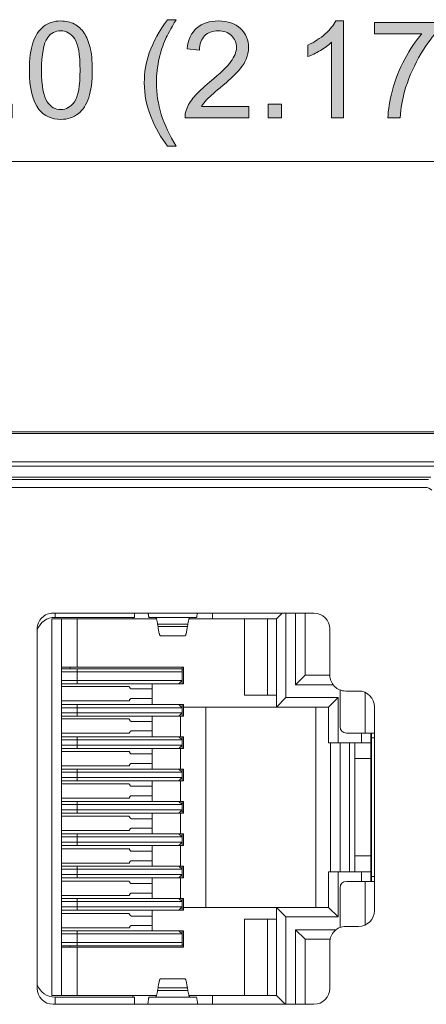
# Model space of a CAD drawing. Units: millimetres. Extents: x -2155 to -1382, y -454 to 66.
# Drawn here: x -1942 to -1929, y -142 to -111 of the extents above; entities that cross this region are included whole.
import ezdxf

# ---------------------------------------------------------------- set-up
doc = ezdxf.new("R2010")
doc.units = ezdxf.units.MM
doc.header["$MEASUREMENT"] = 0
doc.layers.add('cad', color=7, linetype='Continuous')
doc.layers.add('dimensions', color=7, linetype='Continuous')

# ---------------------------------------------------------------- blocks, each defined once
blk = doc.blocks.new('block 10')
at = {"layer": 'cad', "color": 7, "lineweight": 9, "true_color": 0xffffff}
for points in [[(-1963.862, -123.836), (-1911.028, -123.836)], [(-1928.009, -123.895), (-1957.918, -123.895)], [(-1957.521, -124.778), (-1928.009, -124.778)], [(-1957.521, -124.919), (-1927.862, -124.919)], [(-1964.867, -125.336), (-1929.069, -125.336)], [(-1958.043, -125.258), (-1929.001, -125.258)], [(-1964.845, -125.586), (-1929.178, -125.586)], [(-1932.675, -129.536), (-1940.875, -129.536)], [(-1940.815, -129.536), (-1940.815, -129.671)], [(-1940.815, -129.671), (-1938.315, -129.671)], [(-1938.365, -129.721), (-1938.365, -129.671)], [(-1938.315, -129.671), (-1938.315, -129.536)], [(-1937.857, -129.671), (-1937.859, -129.671), (-1937.86, -129.67), (-1937.862, -129.667), (-1937.864, -129.663), (-1937.864, -129.662), (-1937.868, -129.651), (-1937.871, -129.64), (-1937.872, -129.636), (-1937.872, -129.635), (-1937.875, -129.621), (-1937.877, -129.608), (-1937.88, -129.594), (-1937.88, -129.592), (-1937.882, -129.578), (-1937.884, -129.565), (-1937.886, -129.551), (-1937.887, -129.537)], [(-1936.374, -129.671), (-1937.857, -129.671)], [(-1937.589, -129.886), (-1937.593, -129.863), (-1937.598, -129.841), (-1937.602, -129.818), (-1937.607, -129.795), (-1937.608, -129.795), (-1937.613, -129.772), (-1937.619, -129.749), (-1937.626, -129.728), (-1937.626, -129.727), (-1937.63, -129.714), (-1937.635, -129.703), (-1937.639, -129.694), (-1937.644, -129.686), (-1937.645, -129.684), (-1937.649, -129.679), (-1937.653, -129.676), (-1937.656, -129.673), (-1937.66, -129.672), (-1937.663, -129.671)], [(-1936.567, -129.671), (-1936.571, -129.672), (-1936.574, -129.673), (-1936.577, -129.676), (-1936.581, -129.679), (-1936.585, -129.684), (-1936.586, -129.686), (-1936.591, -129.694), (-1936.596, -129.703), (-1936.6, -129.714), (-1936.604, -129.727), (-1936.604, -129.728), (-1936.605, -129.728), (-1936.611, -129.75), (-1936.617, -129.773), (-1936.623, -129.795), (-1936.628, -129.818), (-1936.633, -129.84), (-1936.637, -129.863), (-1936.641, -129.886)], [(-1936.343, -129.537), (-1936.343, -129.538), (-1936.345, -129.552), (-1936.347, -129.566), (-1936.349, -129.58), (-1936.351, -129.594), (-1936.351, -129.595), (-1936.353, -129.609), (-1936.356, -129.622), (-1936.358, -129.636), (-1936.359, -129.64), (-1936.362, -129.651), (-1936.366, -129.662), (-1936.366, -129.663), (-1936.368, -129.667), (-1936.37, -129.67), (-1936.372, -129.671), (-1936.374, -129.671)], [(-1935.865, -129.536), (-1935.865, -129.721)], [(-1933.67, -129.536), (-1933.855, -129.721)], [(-1933.555, -129.536), (-1933.555, -132.191)], [(-1933.255, -131.791), (-1933.255, -129.536)], [(-1932.955, -131.491), (-1932.955, -129.536)], [(-1940.915, -129.721), (-1940.915, -141.561)], [(-1937.628, -129.721), (-1940.915, -129.721)], [(-1940.615, -129.721), (-1940.615, -141.561)], [(-1940.115, -129.721), (-1940.115, -131.241)], [(-1937.577, -129.962), (-1937.589, -129.886)], [(-1936.641, -129.886), (-1937.589, -129.886)], [(-1937.577, -129.962), (-1936.653, -129.962)], [(-1937.503, -130.248), (-1937.506, -130.248), (-1937.509, -130.246), (-1937.512, -130.244), (-1937.515, -130.24), (-1937.518, -130.235), (-1937.521, -130.229), (-1937.527, -130.216), (-1937.532, -130.203), (-1937.536, -130.188), (-1937.54, -130.173), (-1937.54, -130.171), (-1937.547, -130.142), (-1937.553, -130.113), (-1937.558, -130.083), (-1937.559, -130.081), (-1937.564, -130.051), (-1937.568, -130.021), (-1937.573, -129.992), (-1937.577, -129.962)], [(-1936.653, -129.962), (-1936.654, -129.964), (-1936.658, -129.994), (-1936.662, -130.023), (-1936.667, -130.053), (-1936.672, -130.083), (-1936.672, -130.085), (-1936.678, -130.115), (-1936.684, -130.145), (-1936.69, -130.173), (-1936.694, -130.188), (-1936.698, -130.203), (-1936.703, -130.216), (-1936.709, -130.229), (-1936.712, -130.235), (-1936.715, -130.24), (-1936.718, -130.244), (-1936.721, -130.246), (-1936.724, -130.248), (-1936.727, -130.248)], [(-1936.641, -129.886), (-1936.653, -129.962)], [(-1933.855, -129.721), (-1936.602, -129.721)], [(-1934.855, -129.721), (-1934.855, -132.121)], [(-1934.137, -132.121), (-1934.137, -129.721)], [(-1933.855, -132.491), (-1933.855, -129.721)], [(-1941.375, -130.036), (-1941.375, -141.336)], [(-1936.727, -130.248), (-1937.503, -130.248)], [(-1932.175, -131.486), (-1932.175, -130.036)], [(-1940.615, -131.241), (-1936.775, -131.241)], [(-1940.34, -131.285), (-1940.34, -131.241)], [(-1936.82, -131.76), (-1936.82, -131.241)], [(-1936.775, -131.76), (-1936.775, -131.241)], [(-1940.615, -131.285), (-1936.82, -131.285)], [(-1940.615, -131.385), (-1936.82, -131.385)], [(-1940.12, -131.285), (-1940.12, -131.76)], [(-1936.775, -131.316), (-1936.82, -131.316)], [(-1933.255, -131.791), (-1932.955, -131.491)], [(-1932.955, -131.491), (-1932.175, -131.491)], [(-1940.615, -131.66), (-1936.82, -131.66)], [(-1940.615, -131.76), (-1936.775, -131.76)], [(-1940.615, -131.846), (-1938.481, -131.846)], [(-1938.481, -131.846), (-1938.48, -131.85), (-1938.476, -131.859), (-1938.472, -131.868), (-1938.468, -131.878), (-1938.467, -131.878), (-1938.462, -131.888), (-1938.456, -131.896), (-1938.45, -131.903), (-1938.444, -131.909), (-1938.438, -131.914), (-1938.432, -131.917), (-1938.426, -131.919), (-1938.421, -131.921), (-1938.415, -131.921)], [(-1937.765, -131.76), (-1937.765, -132.41)], [(-1936.92, -131.76), (-1936.82, -131.66)], [(-1932.068, -131.791), (-1933.255, -131.791)], [(-1937.765, -131.921), (-1938.415, -131.921)], [(-1934.855, -132.121), (-1933.855, -132.121)], [(-1931.855, -131.952), (-1931.855, -133.111)], [(-1931.275, -131.986), (-1931.675, -131.986)], [(-1931.065, -133.311), (-1931.065, -132.034)], [(-1938.481, -132.296), (-1940.615, -132.296)], [(-1940.615, -132.41), (-1936.775, -132.41)], [(-1940.12, -132.776), (-1940.12, -132.41)], [(-1938.415, -132.221), (-1938.421, -132.222), (-1938.426, -132.223), (-1938.432, -132.226), (-1938.434, -132.226), (-1938.44, -132.23), (-1938.445, -132.234), (-1938.451, -132.24), (-1938.457, -132.247), (-1938.46, -132.252), (-1938.464, -132.258), (-1938.469, -132.267), (-1938.473, -132.277), (-1938.477, -132.286), (-1938.481, -132.296)], [(-1938.415, -132.221), (-1937.765, -132.221)], [(-1936.92, -132.41), (-1936.82, -132.51)], [(-1936.82, -132.41), (-1936.82, -132.776)], [(-1936.775, -132.776), (-1936.775, -132.41)], [(-1932.215, -132.491), (-1936.775, -132.491)], [(-1936.075, -138.791), (-1936.075, -132.491)], [(-1933.855, -132.491), (-1933.555, -132.191)], [(-1933.555, -132.191), (-1931.915, -132.191)], [(-1932.615, -138.791), (-1932.615, -132.491)], [(-1931.915, -132.191), (-1932.215, -132.491)], [(-1932.215, -132.491), (-1932.215, -133.611)], [(-1931.915, -132.191), (-1931.915, -133.611)], [(-1930.775, -138.886), (-1930.775, -132.486)], [(-1940.615, -132.51), (-1936.82, -132.51)], [(-1940.615, -132.676), (-1936.82, -132.676)], [(-1940.615, -132.776), (-1936.775, -132.776)], [(-1937.765, -132.776), (-1937.765, -133.426)], [(-1936.92, -132.776), (-1936.82, -132.676)], [(-1936.875, -132.776), (-1936.875, -133.426)], [(-1940.615, -132.866), (-1938.481, -132.866)], [(-1938.481, -132.866), (-1938.48, -132.87), (-1938.476, -132.879), (-1938.472, -132.888), (-1938.468, -132.898), (-1938.467, -132.898), (-1938.462, -132.908), (-1938.456, -132.916), (-1938.45, -132.923), (-1938.444, -132.929), (-1938.438, -132.934), (-1938.432, -132.937), (-1938.426, -132.939), (-1938.421, -132.941), (-1938.415, -132.941)], [(-1937.765, -132.941), (-1938.415, -132.941)], [(-1938.481, -133.316), (-1940.615, -133.316)], [(-1938.415, -133.241), (-1938.421, -133.242), (-1938.426, -133.243), (-1938.432, -133.246), (-1938.434, -133.246), (-1938.44, -133.25), (-1938.445, -133.254), (-1938.451, -133.26), (-1938.457, -133.267), (-1938.46, -133.272), (-1938.464, -133.278), (-1938.469, -133.287), (-1938.473, -133.297), (-1938.477, -133.306), (-1938.481, -133.316)], [(-1938.415, -133.241), (-1937.765, -133.241)], [(-1931.655, -133.311), (-1930.775, -133.311)], [(-1931.185, -133.311), (-1931.185, -133.611)], [(-1930.885, -137.971), (-1930.885, -133.311)], [(-1930.865, -137.971), (-1930.865, -133.311)], [(-1940.615, -133.426), (-1936.775, -133.426)], [(-1940.615, -133.526), (-1936.82, -133.526)], [(-1940.615, -133.692), (-1936.82, -133.692)], [(-1940.12, -133.792), (-1940.12, -133.426)], [(-1936.92, -133.426), (-1936.82, -133.526)], [(-1936.92, -133.792), (-1936.82, -133.692)], [(-1936.82, -133.426), (-1936.82, -133.792)], [(-1936.775, -133.792), (-1936.775, -133.426)], [(-1932.215, -133.611), (-1930.885, -133.611)], [(-1932.155, -137.671), (-1932.155, -133.611)], [(-1931.855, -133.611), (-1931.855, -137.671)], [(-1931.555, -137.671), (-1931.555, -133.611)], [(-1931.385, -137.671), (-1931.385, -133.611)], [(-1930.865, -133.461), (-1930.775, -133.461)], [(-1940.615, -133.792), (-1936.775, -133.792)], [(-1940.615, -133.886), (-1938.481, -133.886)], [(-1938.481, -133.886), (-1938.48, -133.89), (-1938.476, -133.899), (-1938.472, -133.908), (-1938.468, -133.918), (-1938.467, -133.918), (-1938.462, -133.928), (-1938.456, -133.936), (-1938.45, -133.943), (-1938.444, -133.949), (-1938.438, -133.954), (-1938.432, -133.957), (-1938.426, -133.959), (-1938.421, -133.961), (-1938.415, -133.961)], [(-1937.765, -133.961), (-1938.415, -133.961)], [(-1937.765, -133.792), (-1937.765, -134.442)], [(-1936.875, -133.792), (-1936.875, -134.442)], [(-1938.481, -134.336), (-1940.615, -134.336)], [(-1938.415, -134.261), (-1938.421, -134.262), (-1938.426, -134.263), (-1938.432, -134.266), (-1938.434, -134.266), (-1938.44, -134.27), (-1938.445, -134.274), (-1938.451, -134.28), (-1938.457, -134.287), (-1938.46, -134.292), (-1938.464, -134.298), (-1938.469, -134.307), (-1938.473, -134.317), (-1938.477, -134.326), (-1938.481, -134.336)], [(-1938.415, -134.261), (-1937.765, -134.261)], [(-1931.385, -134.111), (-1930.885, -134.111)], [(-1940.615, -134.442), (-1936.775, -134.442)], [(-1940.615, -134.542), (-1936.82, -134.542)], [(-1940.12, -134.808), (-1940.12, -134.442)], [(-1936.92, -134.442), (-1936.82, -134.542)], [(-1936.82, -134.442), (-1936.82, -134.808)], [(-1936.775, -134.808), (-1936.775, -134.442)], [(-1940.615, -134.708), (-1936.82, -134.708)], [(-1940.615, -134.808), (-1936.775, -134.808)], [(-1940.615, -134.906), (-1938.481, -134.906)], [(-1938.481, -134.906), (-1938.48, -134.91), (-1938.476, -134.919), (-1938.472, -134.928), (-1938.468, -134.938), (-1938.467, -134.938), (-1938.462, -134.948), (-1938.456, -134.956), (-1938.45, -134.963), (-1938.444, -134.969), (-1938.438, -134.974), (-1938.432, -134.977), (-1938.426, -134.979), (-1938.421, -134.981), (-1938.415, -134.981)], [(-1937.765, -134.808), (-1937.765, -135.458)], [(-1936.92, -134.808), (-1936.82, -134.708)], [(-1936.875, -134.808), (-1936.875, -135.458)], [(-1938.415, -135.281), (-1938.421, -135.282), (-1938.426, -135.283), (-1938.432, -135.286), (-1938.434, -135.286), (-1938.44, -135.29), (-1938.445, -135.294), (-1938.451, -135.3), (-1938.457, -135.307), (-1938.46, -135.312), (-1938.464, -135.318), (-1938.469, -135.327), (-1938.473, -135.337), (-1938.477, -135.346), (-1938.481, -135.356)], [(-1937.765, -134.981), (-1938.415, -134.981)], [(-1938.415, -135.281), (-1937.765, -135.281)], [(-1938.481, -135.356), (-1940.615, -135.356)], [(-1940.615, -135.458), (-1936.775, -135.458)], [(-1940.615, -135.558), (-1936.82, -135.558)], [(-1940.12, -135.458), (-1940.12, -135.824)], [(-1936.92, -135.458), (-1936.82, -135.558)], [(-1936.82, -135.458), (-1936.82, -135.824)], [(-1936.775, -135.516), (-1936.82, -135.516)], [(-1936.775, -135.824), (-1936.775, -135.458)], [(-1936.82, -135.724), (-1940.615, -135.724)], [(-1940.615, -135.824), (-1936.775, -135.824)], [(-1937.765, -135.824), (-1937.765, -136.474)], [(-1936.92, -135.824), (-1936.82, -135.724)], [(-1936.875, -135.824), (-1936.875, -136.474)], [(-1936.82, -135.766), (-1936.775, -135.766)], [(-1940.615, -135.926), (-1938.481, -135.926)], [(-1938.481, -135.926), (-1938.48, -135.93), (-1938.476, -135.939), (-1938.472, -135.948), (-1938.468, -135.958), (-1938.467, -135.958), (-1938.462, -135.968), (-1938.456, -135.976), (-1938.45, -135.983), (-1938.444, -135.989), (-1938.438, -135.994), (-1938.432, -135.997), (-1938.426, -135.999), (-1938.421, -136.001), (-1938.415, -136.001)], [(-1937.765, -136.001), (-1938.415, -136.001)], [(-1938.481, -136.376), (-1940.615, -136.376)], [(-1940.615, -136.474), (-1936.775, -136.474)], [(-1940.12, -136.84), (-1940.12, -136.474)], [(-1938.415, -136.301), (-1938.421, -136.302), (-1938.426, -136.303), (-1938.432, -136.306), (-1938.434, -136.306), (-1938.44, -136.31), (-1938.445, -136.314), (-1938.451, -136.32), (-1938.457, -136.327), (-1938.46, -136.332), (-1938.464, -136.338), (-1938.469, -136.347), (-1938.473, -136.357), (-1938.477, -136.366), (-1938.481, -136.376)], [(-1938.415, -136.301), (-1937.765, -136.301)], [(-1936.92, -136.474), (-1936.82, -136.574)], [(-1936.82, -136.474), (-1936.82, -136.84)], [(-1936.775, -136.84), (-1936.775, -136.474)], [(-1940.615, -136.574), (-1936.82, -136.574)], [(-1936.82, -136.74), (-1940.615, -136.74)], [(-1936.92, -136.84), (-1936.82, -136.74)], [(-1940.615, -136.84), (-1936.775, -136.84)], [(-1940.615, -136.946), (-1938.481, -136.946)], [(-1938.481, -136.946), (-1938.48, -136.95), (-1938.476, -136.959), (-1938.472, -136.968), (-1938.468, -136.978), (-1938.467, -136.978), (-1938.462, -136.988), (-1938.456, -136.996), (-1938.45, -137.003), (-1938.444, -137.009), (-1938.438, -137.014), (-1938.432, -137.017), (-1938.426, -137.019), (-1938.421, -137.021), (-1938.415, -137.021)], [(-1937.765, -137.021), (-1938.415, -137.021)], [(-1937.765, -136.84), (-1937.765, -137.49)], [(-1936.875, -136.84), (-1936.875, -137.49)], [(-1938.481, -137.396), (-1940.615, -137.396)], [(-1938.415, -137.321), (-1938.421, -137.322), (-1938.426, -137.323), (-1938.432, -137.326), (-1938.434, -137.326), (-1938.44, -137.33), (-1938.445, -137.334), (-1938.451, -137.34), (-1938.457, -137.347), (-1938.46, -137.352), (-1938.464, -137.358), (-1938.469, -137.367), (-1938.473, -137.377), (-1938.477, -137.386), (-1938.481, -137.396)], [(-1938.415, -137.321), (-1937.765, -137.321)], [(-1931.385, -137.171), (-1930.885, -137.171)], [(-1940.615, -137.49), (-1936.775, -137.49)], [(-1940.615, -137.59), (-1936.82, -137.59)], [(-1936.82, -137.756), (-1940.615, -137.756)], [(-1940.12, -137.856), (-1940.12, -137.49)], [(-1936.92, -137.49), (-1936.82, -137.59)], [(-1936.92, -137.856), (-1936.82, -137.756)], [(-1936.82, -137.49), (-1936.82, -137.856)], [(-1936.775, -137.856), (-1936.775, -137.49)], [(-1932.215, -137.671), (-1932.215, -138.791)], [(-1932.215, -137.671), (-1930.885, -137.671)], [(-1931.915, -137.671), (-1931.915, -139.091)], [(-1931.185, -137.971), (-1931.185, -137.671)], [(-1940.615, -137.856), (-1936.775, -137.856)], [(-1940.615, -137.966), (-1938.481, -137.966)], [(-1938.481, -137.966), (-1938.48, -137.97), (-1938.476, -137.979), (-1938.472, -137.988), (-1938.468, -137.998), (-1938.467, -137.998), (-1938.462, -138.008), (-1938.456, -138.016), (-1938.45, -138.023), (-1938.444, -138.029), (-1938.438, -138.034), (-1938.432, -138.037), (-1938.426, -138.04), (-1938.421, -138.041), (-1938.415, -138.041)], [(-1937.765, -138.041), (-1938.415, -138.041)], [(-1937.765, -137.856), (-1937.765, -138.506)], [(-1936.875, -137.856), (-1936.875, -138.506)], [(-1930.775, -137.971), (-1931.655, -137.971)], [(-1931.065, -139.338), (-1931.065, -137.971)], [(-1930.775, -137.821), (-1930.865, -137.821)], [(-1938.415, -138.341), (-1938.421, -138.342), (-1938.426, -138.343), (-1938.432, -138.346), (-1938.434, -138.346), (-1938.44, -138.35), (-1938.445, -138.354), (-1938.451, -138.36), (-1938.457, -138.367), (-1938.46, -138.372), (-1938.464, -138.378), (-1938.469, -138.387), (-1938.473, -138.397), (-1938.477, -138.406), (-1938.481, -138.416)], [(-1938.415, -138.341), (-1937.765, -138.341)], [(-1931.855, -138.171), (-1931.855, -139.421)], [(-1938.481, -138.416), (-1940.615, -138.416)], [(-1940.615, -138.506), (-1936.775, -138.506)], [(-1940.615, -138.606), (-1936.82, -138.606)], [(-1940.12, -138.872), (-1940.12, -138.506)], [(-1936.92, -138.506), (-1936.82, -138.606)], [(-1936.82, -138.506), (-1936.82, -138.872)], [(-1936.775, -138.872), (-1936.775, -138.506)], [(-1936.82, -138.772), (-1940.615, -138.772)], [(-1940.615, -138.872), (-1936.775, -138.872)], [(-1940.615, -138.986), (-1938.481, -138.986)], [(-1938.481, -138.986), (-1938.48, -138.99), (-1938.476, -138.999), (-1938.472, -139.008), (-1938.468, -139.018), (-1938.467, -139.018), (-1938.462, -139.028), (-1938.456, -139.036), (-1938.45, -139.043), (-1938.444, -139.049), (-1938.438, -139.054), (-1938.432, -139.057), (-1938.426, -139.059), (-1938.421, -139.061), (-1938.415, -139.061)], [(-1937.765, -138.872), (-1937.765, -139.522)], [(-1936.92, -138.872), (-1936.82, -138.772)], [(-1936.775, -138.791), (-1932.215, -138.791)], [(-1933.855, -141.561), (-1933.855, -138.791)], [(-1933.555, -139.091), (-1933.855, -138.791)], [(-1931.915, -139.091), (-1932.215, -138.791)], [(-1937.765, -139.061), (-1938.415, -139.061)], [(-1934.855, -141.561), (-1934.855, -139.161)], [(-1933.855, -139.161), (-1934.855, -139.161)], [(-1934.137, -141.561), (-1934.137, -139.161)], [(-1933.555, -139.091), (-1933.555, -141.836)], [(-1931.915, -139.091), (-1933.555, -139.091)], [(-1938.481, -139.436), (-1940.615, -139.436)], [(-1940.615, -139.522), (-1936.775, -139.522)], [(-1940.12, -139.997), (-1940.12, -139.522)], [(-1938.415, -139.361), (-1938.421, -139.362), (-1938.426, -139.363), (-1938.432, -139.366), (-1938.434, -139.366), (-1938.44, -139.37), (-1938.445, -139.374), (-1938.451, -139.38), (-1938.457, -139.387), (-1938.46, -139.392), (-1938.464, -139.398), (-1938.469, -139.407), (-1938.473, -139.417), (-1938.477, -139.426), (-1938.481, -139.436)], [(-1938.415, -139.361), (-1937.765, -139.361)], [(-1936.92, -139.522), (-1936.82, -139.622)], [(-1936.82, -140.041), (-1936.82, -139.522)], [(-1936.775, -140.041), (-1936.775, -139.522)], [(-1933.255, -141.836), (-1933.255, -139.491)], [(-1933.255, -139.491), (-1932.955, -139.791)], [(-1933.255, -139.491), (-1931.978, -139.491)], [(-1931.675, -139.386), (-1931.275, -139.386)], [(-1936.82, -139.622), (-1940.615, -139.622)], [(-1936.82, -139.897), (-1940.615, -139.897)], [(-1932.955, -141.836), (-1932.955, -139.791)], [(-1932.955, -139.791), (-1932.165, -139.791)], [(-1932.175, -141.336), (-1932.175, -139.886)], [(-1940.615, -139.997), (-1936.82, -139.997)], [(-1940.615, -140.041), (-1936.775, -140.041)], [(-1940.34, -139.997), (-1940.34, -140.041)], [(-1940.115, -140.041), (-1940.115, -141.561)], [(-1936.82, -139.966), (-1936.775, -139.966)], [(-1937.577, -141.32), (-1937.577, -141.318), (-1937.572, -141.289), (-1937.568, -141.259), (-1937.563, -141.23), (-1937.558, -141.2), (-1937.558, -141.198), (-1937.552, -141.168), (-1937.546, -141.138), (-1937.54, -141.11), (-1937.536, -141.094), (-1937.532, -141.08), (-1937.527, -141.067), (-1937.521, -141.054), (-1937.518, -141.047), (-1937.515, -141.042), (-1937.512, -141.039), (-1937.509, -141.036), (-1937.506, -141.035), (-1937.503, -141.035)], [(-1936.727, -141.035), (-1937.503, -141.035)], [(-1936.727, -141.035), (-1936.724, -141.035), (-1936.721, -141.036), (-1936.718, -141.039), (-1936.715, -141.042), (-1936.712, -141.047), (-1936.709, -141.054), (-1936.703, -141.067), (-1936.698, -141.08), (-1936.694, -141.094), (-1936.69, -141.11), (-1936.69, -141.112), (-1936.683, -141.14), (-1936.677, -141.17), (-1936.672, -141.2), (-1936.672, -141.202), (-1936.667, -141.232), (-1936.662, -141.261), (-1936.658, -141.291), (-1936.653, -141.32)], [(-1937.663, -141.611), (-1937.66, -141.611), (-1937.656, -141.61), (-1937.653, -141.607), (-1937.649, -141.604), (-1937.645, -141.598), (-1937.644, -141.597), (-1937.639, -141.589), (-1937.635, -141.579), (-1937.631, -141.569), (-1937.626, -141.556), (-1937.626, -141.555), (-1937.626, -141.554), (-1937.619, -141.532), (-1937.613, -141.51), (-1937.607, -141.487), (-1937.602, -141.465), (-1937.598, -141.442), (-1937.593, -141.42), (-1937.589, -141.397)], [(-1937.589, -141.397), (-1937.577, -141.32)], [(-1936.641, -141.397), (-1937.589, -141.397)], [(-1936.653, -141.32), (-1937.577, -141.32)], [(-1936.653, -141.32), (-1936.641, -141.397)], [(-1936.641, -141.397), (-1936.637, -141.419), (-1936.633, -141.442), (-1936.628, -141.465), (-1936.623, -141.487), (-1936.623, -141.488), (-1936.617, -141.511), (-1936.611, -141.533), (-1936.604, -141.555), (-1936.604, -141.556), (-1936.6, -141.569), (-1936.596, -141.579), (-1936.591, -141.589), (-1936.586, -141.597), (-1936.585, -141.598), (-1936.581, -141.604), (-1936.577, -141.607), (-1936.574, -141.61), (-1936.571, -141.611), (-1936.567, -141.611)], [(-1940.915, -141.561), (-1937.628, -141.561)], [(-1940.815, -141.836), (-1940.815, -141.611)], [(-1940.815, -141.611), (-1938.315, -141.611)], [(-1938.365, -141.611), (-1938.365, -141.561)], [(-1938.315, -141.836), (-1938.315, -141.611)], [(-1937.891, -141.776), (-1937.891, -141.775), (-1937.889, -141.758), (-1937.887, -141.741), (-1937.885, -141.724), (-1937.882, -141.707), (-1937.882, -141.706), (-1937.88, -141.688), (-1937.877, -141.672), (-1937.874, -141.655), (-1937.873, -141.653), (-1937.87, -141.639), (-1937.865, -141.623), (-1937.864, -141.619), (-1937.862, -141.615), (-1937.861, -141.613), (-1937.859, -141.612), (-1937.857, -141.611)], [(-1936.374, -141.611), (-1937.857, -141.611)], [(-1936.602, -141.561), (-1933.855, -141.561)], [(-1936.374, -141.611), (-1936.372, -141.612), (-1936.37, -141.613), (-1936.369, -141.615), (-1936.366, -141.62), (-1936.364, -141.625), (-1936.364, -141.627), (-1936.36, -141.641), (-1936.356, -141.657), (-1936.354, -141.671), (-1936.353, -141.673), (-1936.35, -141.696), (-1936.346, -141.718), (-1936.344, -141.74), (-1936.344, -141.741), (-1936.341, -141.763), (-1936.338, -141.785), (-1936.336, -141.808), (-1936.334, -141.83)], [(-1935.865, -141.561), (-1935.865, -141.836)], [(-1933.58, -141.836), (-1933.855, -141.561)], [(-1940.875, -141.836), (-1932.675, -141.836)], [(-1936.334, -141.83), (-1936.334, -141.831), (-1936.334, -141.831), (-1936.333, -141.832), (-1936.333, -141.833), (-1936.333, -141.833), (-1936.333, -141.834), (-1936.333, -141.834), (-1936.333, -141.835), (-1936.333, -141.836), (-1936.333, -141.836)]]:
    blk.add_lwpolyline(points, dxfattribs=at)
for points in [[(-1928.966, -125.674), (-1929.022, -125.618), (-1929.098, -125.586), (-1929.178, -125.586)], [(-1940.815, -129.671), (-1941.065, -129.671), (-1941.288, -129.826), (-1941.377, -130.06)], [(-1941.229, -129.683), (-1941.322, -129.777), (-1941.375, -129.904), (-1941.375, -130.036)], [(-1940.875, -129.536), (-1941.008, -129.536), (-1941.135, -129.589), (-1941.229, -129.683)], [(-1932.175, -130.036), (-1932.175, -129.76), (-1932.399, -129.536), (-1932.675, -129.536)], [(-1932.175, -131.486), (-1932.175, -131.619), (-1932.122, -131.746), (-1932.029, -131.84)], [(-1932.029, -131.84), (-1931.935, -131.934), (-1931.808, -131.986), (-1931.675, -131.986)], [(-1930.775, -132.486), (-1930.775, -132.21), (-1930.999, -131.986), (-1931.275, -131.986)], [(-1931.855, -133.111), (-1931.855, -133.222), (-1931.766, -133.311), (-1931.655, -133.311)], [(-1931.655, -137.971), (-1931.766, -137.971), (-1931.855, -138.061), (-1931.855, -138.171)], [(-1931.275, -139.386), (-1930.999, -139.386), (-1930.775, -139.162), (-1930.775, -138.886)], [(-1932.029, -139.533), (-1932.122, -139.627), (-1932.175, -139.754), (-1932.175, -139.886)], [(-1931.675, -139.386), (-1931.808, -139.386), (-1931.935, -139.439), (-1932.029, -139.533)], [(-1941.377, -141.223), (-1941.288, -141.457), (-1941.065, -141.611), (-1940.815, -141.611)], [(-1941.375, -141.336), (-1941.375, -141.612), (-1941.151, -141.836), (-1940.875, -141.836)], [(-1932.675, -141.836), (-1932.399, -141.836), (-1932.175, -141.612), (-1932.175, -141.336)], [(-1937.891, -141.776), (-1937.893, -141.796), (-1937.895, -141.816), (-1937.897, -141.836)]]:
    blk.add_open_spline(points, degree=3, dxfattribs=at)
blk = doc.blocks.new('block 96')
at = {"layer": 'dimensions', "color": 3, "lineweight": 18, "true_color": 0x00ff00}
blk.add_lwpolyline([(-1964.945, -115.336), (-1909.945, -115.336)], dxfattribs=at)
blk = doc.blocks.new('block 97')
at = {"layer": 'dimensions', "true_color": 0xe60012}
h = blk.add_hatch(color=1, dxfattribs=at)
h.dxf.hatch_style = 2
edge = h.paths.add_edge_path()
edge.add_spline(control_points=[(-1947.507, -113.168), (-1947.507, -113.168), (-1947.116, -113.135), (-1947.116, -113.135), (-1947.087, -113.325), (-1947.02, -113.468), (-1946.914, -113.563), (-1946.809, -113.659), (-1946.682, -113.707), (-1946.533, -113.707), (-1946.354, -113.707), (-1946.202, -113.64), (-1946.078, -113.505), (-1945.954, -113.369), (-1945.892, -113.19), (-1945.892, -112.967), (-1945.892, -112.755), (-1945.952, -112.587), (-1946.071, -112.465), (-1946.19, -112.342), (-1946.346, -112.281), (-1946.539, -112.281), (-1946.659, -112.281), (-1946.767, -112.308), (-1946.864, -112.362), (-1946.96, -112.417), (-1947.036, -112.488), (-1947.091, -112.574), (-1947.091, -112.574), (-1947.44, -112.529), (-1947.44, -112.529), (-1947.44, -112.529), (-1947.147, -110.972), (-1947.147, -110.972), (-1947.147, -110.972), (-1945.64, -110.972), (-1945.64, -110.972), (-1945.64, -110.972), (-1945.64, -111.328), (-1945.64, -111.328), (-1945.64, -111.328), (-1946.849, -111.328), (-1946.849, -111.328), (-1946.849, -111.328), (-1947.013, -112.142), (-1947.013, -112.142), (-1946.831, -112.016), (-1946.64, -111.952), (-1946.44, -111.952), (-1946.175, -111.952), (-1945.952, -112.044), (-1945.77, -112.227), (-1945.588, -112.41), (-1945.497, -112.646), (-1945.497, -112.934), (-1945.497, -113.208), (-1945.577, -113.445), (-1945.737, -113.645), (-1945.931, -113.89), (-1946.197, -114.013), (-1946.533, -114.013), (-1946.809, -114.013), (-1947.034, -113.936), (-1947.208, -113.782), (-1947.382, -113.627), (-1947.482, -113.423), (-1947.507, -113.168)], knot_values=[0, 0, 0, 0, 1, 1, 1, 2, 2, 2, 3, 3, 3, 4, 4, 4, 5, 5, 5, 6, 6, 6, 7, 7, 7, 8, 8, 8, 9, 9, 9, 10, 10, 10, 11, 11, 11, 12, 12, 12, 13, 13, 13, 14, 14, 14, 15, 15, 15, 16, 16, 16, 17, 17, 17, 18, 18, 18, 19, 19, 19, 20, 20, 20, 21, 21, 21, 22, 22, 22, 22], degree=3, periodic=1)
h = blk.add_hatch(color=1, dxfattribs=at)
h.dxf.hatch_style = 2
edge = h.paths.add_edge_path()
edge.add_spline(control_points=[(-1945.152, -113.168), (-1945.152, -113.168), (-1944.761, -113.135), (-1944.761, -113.135), (-1944.733, -113.325), (-1944.665, -113.468), (-1944.56, -113.563), (-1944.455, -113.659), (-1944.327, -113.707), (-1944.179, -113.707), (-1943.999, -113.707), (-1943.848, -113.64), (-1943.724, -113.505), (-1943.6, -113.369), (-1943.538, -113.19), (-1943.538, -112.967), (-1943.538, -112.755), (-1943.597, -112.587), (-1943.717, -112.465), (-1943.836, -112.342), (-1943.992, -112.281), (-1944.185, -112.281), (-1944.305, -112.281), (-1944.413, -112.308), (-1944.509, -112.362), (-1944.606, -112.417), (-1944.682, -112.488), (-1944.737, -112.574), (-1944.737, -112.574), (-1945.086, -112.529), (-1945.086, -112.529), (-1945.086, -112.529), (-1944.792, -110.972), (-1944.792, -110.972), (-1944.792, -110.972), (-1943.286, -110.972), (-1943.286, -110.972), (-1943.286, -110.972), (-1943.286, -111.328), (-1943.286, -111.328), (-1943.286, -111.328), (-1944.495, -111.328), (-1944.495, -111.328), (-1944.495, -111.328), (-1944.658, -112.142), (-1944.658, -112.142), (-1944.476, -112.016), (-1944.285, -111.952), (-1944.086, -111.952), (-1943.821, -111.952), (-1943.598, -112.044), (-1943.416, -112.227), (-1943.234, -112.41), (-1943.143, -112.646), (-1943.143, -112.934), (-1943.143, -113.208), (-1943.223, -113.445), (-1943.383, -113.645), (-1943.577, -113.89), (-1943.842, -114.013), (-1944.179, -114.013), (-1944.454, -114.013), (-1944.679, -113.936), (-1944.853, -113.782), (-1945.028, -113.627), (-1945.127, -113.423), (-1945.152, -113.168)], knot_values=[0, 0, 0, 0, 1, 1, 1, 2, 2, 2, 3, 3, 3, 4, 4, 4, 5, 5, 5, 6, 6, 6, 7, 7, 7, 8, 8, 8, 9, 9, 9, 10, 10, 10, 11, 11, 11, 12, 12, 12, 13, 13, 13, 14, 14, 14, 15, 15, 15, 16, 16, 16, 17, 17, 17, 18, 18, 18, 19, 19, 19, 20, 20, 20, 21, 21, 21, 22, 22, 22, 22], degree=3, periodic=1)
h = blk.add_hatch(color=1, dxfattribs=at)
h.dxf.hatch_style = 2
edge = h.paths.add_edge_path()
edge.add_spline(control_points=[(-1941.622, -112.467), (-1941.622, -112.109), (-1941.585, -111.82), (-1941.511, -111.602), (-1941.437, -111.383), (-1941.328, -111.215), (-1941.182, -111.096), (-1941.037, -110.978), (-1940.854, -110.919), (-1940.634, -110.919), (-1940.471, -110.919), (-1940.328, -110.951), (-1940.206, -111.017), (-1940.083, -111.082), (-1939.982, -111.177), (-1939.902, -111.3), (-1939.822, -111.423), (-1939.759, -111.574), (-1939.714, -111.751), (-1939.668, -111.928), (-1939.646, -112.166), (-1939.646, -112.467), (-1939.646, -112.822), (-1939.682, -113.109), (-1939.755, -113.328), (-1939.828, -113.546), (-1939.937, -113.715), (-1940.083, -113.834), (-1940.228, -113.953), (-1940.412, -114.013), (-1940.634, -114.013), (-1940.926, -114.013), (-1941.155, -113.908), (-1941.322, -113.699), (-1941.522, -113.447), (-1941.622, -113.036), (-1941.622, -112.467)], knot_values=[0, 0, 0, 0, 1, 1, 1, 2, 2, 2, 3, 3, 3, 4, 4, 4, 5, 5, 5, 6, 6, 6, 7, 7, 7, 8, 8, 8, 9, 9, 9, 10, 10, 10, 11, 11, 11, 12, 12, 12, 12], degree=3, periodic=1)
edge = h.paths.add_edge_path()
edge.add_spline(control_points=[(-1941.239, -112.467), (-1941.239, -112.964), (-1941.181, -113.295), (-1941.065, -113.46), (-1940.948, -113.625), (-1940.804, -113.707), (-1940.634, -113.707), (-1940.463, -113.707), (-1940.319, -113.624), (-1940.203, -113.459), (-1940.086, -113.294), (-1940.028, -112.963), (-1940.028, -112.467), (-1940.028, -111.968), (-1940.086, -111.637), (-1940.203, -111.473), (-1940.319, -111.309), (-1940.464, -111.227), (-1940.638, -111.227), (-1940.809, -111.227), (-1940.945, -111.299), (-1941.047, -111.444), (-1941.175, -111.628), (-1941.239, -111.969), (-1941.239, -112.467)], knot_values=[0, 0, 0, 0, 1, 1, 1, 2, 2, 2, 3, 3, 3, 4, 4, 4, 5, 5, 5, 6, 6, 6, 7, 7, 7, 8, 8, 8, 8], degree=3, periodic=1)
h = blk.add_hatch(color=1, dxfattribs=at)
h.dxf.hatch_style = 2
edge = h.paths.add_edge_path()
edge.add_spline(control_points=[(-1937.277, -114.852), (-1937.482, -114.593), (-1937.656, -114.29), (-1937.798, -113.943), (-1937.94, -113.595), (-1938.01, -113.236), (-1938.01, -112.864), (-1938.01, -112.536), (-1937.957, -112.222), (-1937.851, -111.921), (-1937.727, -111.573), (-1937.536, -111.225), (-1937.277, -110.879), (-1937.277, -110.879), (-1937.01, -110.879), (-1937.01, -110.879), (-1937.177, -111.166), (-1937.287, -111.371), (-1937.341, -111.493), (-1937.425, -111.683), (-1937.491, -111.882), (-1937.539, -112.089), (-1937.598, -112.346), (-1937.628, -112.605), (-1937.628, -112.866), (-1937.628, -113.529), (-1937.422, -114.191), (-1937.01, -114.852), (-1937.01, -114.852), (-1937.277, -114.852), (-1937.277, -114.852)], knot_values=[0, 0, 0, 0, 1, 1, 1, 2, 2, 2, 3, 3, 3, 4, 4, 4, 5, 5, 5, 6, 6, 6, 7, 7, 7, 8, 8, 8, 9, 9, 9, 10, 10, 10, 10], degree=3, periodic=1)
h = blk.add_hatch(color=1, dxfattribs=at)
h.dxf.hatch_style = 2
edge = h.paths.add_edge_path()
edge.add_spline(control_points=[(-1934.726, -113.604), (-1934.726, -113.604), (-1934.726, -113.961), (-1934.726, -113.961), (-1934.726, -113.961), (-1936.729, -113.961), (-1936.729, -113.961), (-1936.732, -113.872), (-1936.717, -113.786), (-1936.685, -113.703), (-1936.635, -113.567), (-1936.553, -113.432), (-1936.441, -113.3), (-1936.328, -113.168), (-1936.166, -113.015), (-1935.954, -112.841), (-1935.624, -112.571), (-1935.402, -112.357), (-1935.286, -112.199), (-1935.17, -112.041), (-1935.112, -111.892), (-1935.112, -111.752), (-1935.112, -111.604), (-1935.165, -111.48), (-1935.271, -111.379), (-1935.376, -111.277), (-1935.513, -111.227), (-1935.683, -111.227), (-1935.862, -111.227), (-1936.005, -111.28), (-1936.113, -111.388), (-1936.22, -111.495), (-1936.275, -111.644), (-1936.276, -111.834), (-1936.276, -111.834), (-1936.659, -111.795), (-1936.659, -111.795), (-1936.632, -111.51), (-1936.534, -111.292), (-1936.363, -111.143), (-1936.192, -110.993), (-1935.963, -110.919), (-1935.675, -110.919), (-1935.384, -110.919), (-1935.154, -110.999), (-1934.984, -111.16), (-1934.815, -111.322), (-1934.73, -111.522), (-1934.73, -111.76), (-1934.73, -111.881), (-1934.755, -112), (-1934.804, -112.118), (-1934.854, -112.235), (-1934.936, -112.358), (-1935.051, -112.488), (-1935.167, -112.617), (-1935.358, -112.795), (-1935.625, -113.021), (-1935.848, -113.208), (-1935.992, -113.335), (-1936.055, -113.402), (-1936.118, -113.469), (-1936.171, -113.536), (-1936.212, -113.604), (-1936.212, -113.604), (-1934.726, -113.604), (-1934.726, -113.604)], knot_values=[0, 0, 0, 0, 1, 1, 1, 2, 2, 2, 3, 3, 3, 4, 4, 4, 5, 5, 5, 6, 6, 6, 7, 7, 7, 8, 8, 8, 9, 9, 9, 10, 10, 10, 11, 11, 11, 12, 12, 12, 13, 13, 13, 14, 14, 14, 15, 15, 15, 16, 16, 16, 17, 17, 17, 18, 18, 18, 19, 19, 19, 20, 20, 20, 21, 21, 21, 22, 22, 22, 22], degree=3, periodic=1)
h = blk.add_hatch(color=1, dxfattribs=at)
h.dxf.hatch_style = 2
edge = h.paths.add_edge_path()
edge.add_spline(control_points=[(-1931.749, -113.961), (-1931.749, -113.961), (-1932.121, -113.961), (-1932.121, -113.961), (-1932.121, -113.961), (-1932.121, -111.59), (-1932.121, -111.59), (-1932.211, -111.676), (-1932.328, -111.761), (-1932.474, -111.847), (-1932.619, -111.932), (-1932.75, -111.996), (-1932.866, -112.039), (-1932.866, -112.039), (-1932.866, -111.679), (-1932.866, -111.679), (-1932.657, -111.581), (-1932.476, -111.463), (-1932.32, -111.324), (-1932.164, -111.185), (-1932.054, -111.05), (-1931.989, -110.919), (-1931.989, -110.919), (-1931.749, -110.919), (-1931.749, -110.919), (-1931.749, -110.919), (-1931.749, -113.961), (-1931.749, -113.961)], knot_values=[0, 0, 0, 0, 1, 1, 1, 2, 2, 2, 3, 3, 3, 4, 4, 4, 5, 5, 5, 6, 6, 6, 7, 7, 7, 8, 8, 8, 9, 9, 9, 9], degree=3, periodic=1)
h = blk.add_hatch(color=1, dxfattribs=at)
h.dxf.hatch_style = 2
edge = h.paths.add_edge_path()
edge.add_spline(control_points=[(-1930.772, -111.328), (-1930.772, -111.328), (-1930.772, -110.97), (-1930.772, -110.97), (-1930.772, -110.97), (-1928.81, -110.97), (-1928.81, -110.97), (-1928.81, -110.97), (-1928.81, -111.26), (-1928.81, -111.26), (-1929.003, -111.465), (-1929.194, -111.738), (-1929.384, -112.078), (-1929.573, -112.419), (-1929.72, -112.769), (-1929.823, -113.128), (-1929.897, -113.382), (-1929.945, -113.66), (-1929.965, -113.961), (-1929.965, -113.961), (-1930.348, -113.961), (-1930.348, -113.961), (-1930.344, -113.723), (-1930.297, -113.435), (-1930.207, -113.097), (-1930.118, -112.76), (-1929.989, -112.434), (-1929.822, -112.121), (-1929.654, -111.807), (-1929.476, -111.543), (-1929.287, -111.328), (-1929.287, -111.328), (-1930.772, -111.328), (-1930.772, -111.328)], knot_values=[0, 0, 0, 0, 1, 1, 1, 2, 2, 2, 3, 3, 3, 4, 4, 4, 5, 5, 5, 6, 6, 6, 7, 7, 7, 8, 8, 8, 9, 9, 9, 10, 10, 10, 11, 11, 11, 11], degree=3, periodic=1)
h = blk.add_hatch(color=1, dxfattribs=at)
h.dxf.hatch_style = 2
edge = h.paths.add_edge_path()
edge.add_spline(control_points=[(-1928.095, -114.852), (-1928.095, -114.852), (-1928.361, -114.852), (-1928.361, -114.852), (-1927.949, -114.191), (-1927.743, -113.529), (-1927.743, -112.866), (-1927.743, -112.607), (-1927.773, -112.35), (-1927.832, -112.095), (-1927.879, -111.888), (-1927.945, -111.69), (-1928.029, -111.499), (-1928.082, -111.375), (-1928.193, -111.169), (-1928.361, -110.879), (-1928.361, -110.879), (-1928.095, -110.879), (-1928.095, -110.879), (-1927.836, -111.225), (-1927.644, -111.573), (-1927.52, -111.921), (-1927.414, -112.222), (-1927.361, -112.536), (-1927.361, -112.864), (-1927.361, -113.236), (-1927.432, -113.595), (-1927.575, -113.943), (-1927.718, -114.29), (-1927.891, -114.593), (-1928.095, -114.852)], knot_values=[0, 0, 0, 0, 1, 1, 1, 2, 2, 2, 3, 3, 3, 4, 4, 4, 5, 5, 5, 6, 6, 6, 7, 7, 7, 8, 8, 8, 9, 9, 9, 10, 10, 10, 10], degree=3, periodic=1)
h = blk.add_hatch(color=1, dxfattribs=at)
h.dxf.hatch_style = 2
h.paths.add_polyline_path([(-1942.589, -113.961), (-1942.589, -113.538), (-1942.165, -113.538), (-1942.165, -113.961)])
h = blk.add_hatch(color=1, dxfattribs=at)
h.dxf.hatch_style = 2
h.paths.add_polyline_path([(-1934.118, -113.961), (-1934.118, -113.538), (-1933.694, -113.538), (-1933.694, -113.961)])
at = {"layer": 'dimensions', "lineweight": 0}
for points in [[(-1942.589, -113.961), (-1942.589, -113.538), (-1942.165, -113.538), (-1942.165, -113.961), (-1942.589, -113.961)], [(-1934.118, -113.961), (-1934.118, -113.538), (-1933.694, -113.538), (-1933.694, -113.961), (-1934.118, -113.961)]]:
    blk.add_lwpolyline(points, dxfattribs=at)
for points, knots in [([(-1947.507, -113.168), (-1947.507, -113.168), (-1947.116, -113.135), (-1947.116, -113.135), (-1947.087, -113.325), (-1947.02, -113.468), (-1946.914, -113.563), (-1946.809, -113.659), (-1946.682, -113.707), (-1946.533, -113.707), (-1946.354, -113.707), (-1946.202, -113.64), (-1946.078, -113.505), (-1945.954, -113.369), (-1945.892, -113.19), (-1945.892, -112.967), (-1945.892, -112.755), (-1945.952, -112.587), (-1946.071, -112.465), (-1946.19, -112.342), (-1946.346, -112.281), (-1946.539, -112.281), (-1946.659, -112.281), (-1946.767, -112.308), (-1946.864, -112.362), (-1946.96, -112.417), (-1947.036, -112.488), (-1947.091, -112.574), (-1947.091, -112.574), (-1947.44, -112.529), (-1947.44, -112.529), (-1947.44, -112.529), (-1947.147, -110.972), (-1947.147, -110.972), (-1947.147, -110.972), (-1945.64, -110.972), (-1945.64, -110.972), (-1945.64, -110.972), (-1945.64, -111.328), (-1945.64, -111.328), (-1945.64, -111.328), (-1946.849, -111.328), (-1946.849, -111.328), (-1946.849, -111.328), (-1947.013, -112.142), (-1947.013, -112.142), (-1946.831, -112.016), (-1946.64, -111.952), (-1946.44, -111.952), (-1946.175, -111.952), (-1945.952, -112.044), (-1945.77, -112.227), (-1945.588, -112.41), (-1945.497, -112.646), (-1945.497, -112.934), (-1945.497, -113.208), (-1945.577, -113.445), (-1945.737, -113.645), (-1945.931, -113.89), (-1946.197, -114.013), (-1946.533, -114.013), (-1946.809, -114.013), (-1947.034, -113.936), (-1947.208, -113.782), (-1947.382, -113.627), (-1947.482, -113.423), (-1947.507, -113.168)], [0, 0, 0, 0, 1, 1, 1, 2, 2, 2, 3, 3, 3, 4, 4, 4, 5, 5, 5, 6, 6, 6, 7, 7, 7, 8, 8, 8, 9, 9, 9, 10, 10, 10, 11, 11, 11, 12, 12, 12, 13, 13, 13, 14, 14, 14, 15, 15, 15, 16, 16, 16, 17, 17, 17, 18, 18, 18, 19, 19, 19, 20, 20, 20, 21, 21, 21, 22, 22, 22, 22]), ([(-1945.152, -113.168), (-1945.152, -113.168), (-1944.761, -113.135), (-1944.761, -113.135), (-1944.733, -113.325), (-1944.665, -113.468), (-1944.56, -113.563), (-1944.455, -113.659), (-1944.327, -113.707), (-1944.179, -113.707), (-1943.999, -113.707), (-1943.848, -113.64), (-1943.724, -113.505), (-1943.6, -113.369), (-1943.538, -113.19), (-1943.538, -112.967), (-1943.538, -112.755), (-1943.597, -112.587), (-1943.717, -112.465), (-1943.836, -112.342), (-1943.992, -112.281), (-1944.185, -112.281), (-1944.305, -112.281), (-1944.413, -112.308), (-1944.509, -112.362), (-1944.606, -112.417), (-1944.682, -112.488), (-1944.737, -112.574), (-1944.737, -112.574), (-1945.086, -112.529), (-1945.086, -112.529), (-1945.086, -112.529), (-1944.792, -110.972), (-1944.792, -110.972), (-1944.792, -110.972), (-1943.286, -110.972), (-1943.286, -110.972), (-1943.286, -110.972), (-1943.286, -111.328), (-1943.286, -111.328), (-1943.286, -111.328), (-1944.495, -111.328), (-1944.495, -111.328), (-1944.495, -111.328), (-1944.658, -112.142), (-1944.658, -112.142), (-1944.476, -112.016), (-1944.285, -111.952), (-1944.086, -111.952), (-1943.821, -111.952), (-1943.598, -112.044), (-1943.416, -112.227), (-1943.234, -112.41), (-1943.143, -112.646), (-1943.143, -112.934), (-1943.143, -113.208), (-1943.223, -113.445), (-1943.383, -113.645), (-1943.577, -113.89), (-1943.842, -114.013), (-1944.179, -114.013), (-1944.454, -114.013), (-1944.679, -113.936), (-1944.853, -113.782), (-1945.028, -113.627), (-1945.127, -113.423), (-1945.152, -113.168)], [0, 0, 0, 0, 1, 1, 1, 2, 2, 2, 3, 3, 3, 4, 4, 4, 5, 5, 5, 6, 6, 6, 7, 7, 7, 8, 8, 8, 9, 9, 9, 10, 10, 10, 11, 11, 11, 12, 12, 12, 13, 13, 13, 14, 14, 14, 15, 15, 15, 16, 16, 16, 17, 17, 17, 18, 18, 18, 19, 19, 19, 20, 20, 20, 21, 21, 21, 22, 22, 22, 22]), ([(-1941.622, -112.467), (-1941.622, -112.109), (-1941.585, -111.82), (-1941.511, -111.602), (-1941.437, -111.383), (-1941.328, -111.215), (-1941.182, -111.096), (-1941.037, -110.978), (-1940.854, -110.919), (-1940.634, -110.919), (-1940.471, -110.919), (-1940.328, -110.951), (-1940.206, -111.017), (-1940.083, -111.082), (-1939.982, -111.177), (-1939.902, -111.3), (-1939.822, -111.423), (-1939.759, -111.574), (-1939.714, -111.751), (-1939.668, -111.928), (-1939.646, -112.166), (-1939.646, -112.467), (-1939.646, -112.822), (-1939.682, -113.109), (-1939.755, -113.328), (-1939.828, -113.546), (-1939.937, -113.715), (-1940.083, -113.834), (-1940.228, -113.953), (-1940.412, -114.013), (-1940.634, -114.013), (-1940.926, -114.013), (-1941.155, -113.908), (-1941.322, -113.699), (-1941.522, -113.447), (-1941.622, -113.036), (-1941.622, -112.467)], [0, 0, 0, 0, 1, 1, 1, 2, 2, 2, 3, 3, 3, 4, 4, 4, 5, 5, 5, 6, 6, 6, 7, 7, 7, 8, 8, 8, 9, 9, 9, 10, 10, 10, 11, 11, 11, 12, 12, 12, 12]), ([(-1937.277, -114.852), (-1937.482, -114.593), (-1937.656, -114.29), (-1937.798, -113.943), (-1937.94, -113.595), (-1938.01, -113.236), (-1938.01, -112.864), (-1938.01, -112.536), (-1937.957, -112.222), (-1937.851, -111.921), (-1937.727, -111.573), (-1937.536, -111.225), (-1937.277, -110.879), (-1937.277, -110.879), (-1937.01, -110.879), (-1937.01, -110.879), (-1937.177, -111.166), (-1937.287, -111.371), (-1937.341, -111.493), (-1937.425, -111.683), (-1937.491, -111.882), (-1937.539, -112.089), (-1937.598, -112.346), (-1937.628, -112.605), (-1937.628, -112.866), (-1937.628, -113.529), (-1937.422, -114.191), (-1937.01, -114.852), (-1937.01, -114.852), (-1937.277, -114.852), (-1937.277, -114.852)], [0, 0, 0, 0, 1, 1, 1, 2, 2, 2, 3, 3, 3, 4, 4, 4, 5, 5, 5, 6, 6, 6, 7, 7, 7, 8, 8, 8, 9, 9, 9, 10, 10, 10, 10]), ([(-1934.726, -113.604), (-1934.726, -113.604), (-1934.726, -113.961), (-1934.726, -113.961), (-1934.726, -113.961), (-1936.729, -113.961), (-1936.729, -113.961), (-1936.732, -113.872), (-1936.717, -113.786), (-1936.685, -113.703), (-1936.635, -113.567), (-1936.553, -113.432), (-1936.441, -113.3), (-1936.328, -113.168), (-1936.166, -113.015), (-1935.954, -112.841), (-1935.624, -112.571), (-1935.402, -112.357), (-1935.286, -112.199), (-1935.17, -112.041), (-1935.112, -111.892), (-1935.112, -111.752), (-1935.112, -111.604), (-1935.165, -111.48), (-1935.271, -111.379), (-1935.376, -111.277), (-1935.513, -111.227), (-1935.683, -111.227), (-1935.862, -111.227), (-1936.005, -111.28), (-1936.113, -111.388), (-1936.22, -111.495), (-1936.275, -111.644), (-1936.276, -111.834), (-1936.276, -111.834), (-1936.659, -111.795), (-1936.659, -111.795), (-1936.632, -111.51), (-1936.534, -111.292), (-1936.363, -111.143), (-1936.192, -110.993), (-1935.963, -110.919), (-1935.675, -110.919), (-1935.384, -110.919), (-1935.154, -110.999), (-1934.984, -111.16), (-1934.815, -111.322), (-1934.73, -111.522), (-1934.73, -111.76), (-1934.73, -111.881), (-1934.755, -112), (-1934.804, -112.118), (-1934.854, -112.235), (-1934.936, -112.358), (-1935.051, -112.488), (-1935.167, -112.617), (-1935.358, -112.795), (-1935.625, -113.021), (-1935.848, -113.208), (-1935.992, -113.335), (-1936.055, -113.402), (-1936.118, -113.469), (-1936.171, -113.536), (-1936.212, -113.604), (-1936.212, -113.604), (-1934.726, -113.604), (-1934.726, -113.604)], [0, 0, 0, 0, 1, 1, 1, 2, 2, 2, 3, 3, 3, 4, 4, 4, 5, 5, 5, 6, 6, 6, 7, 7, 7, 8, 8, 8, 9, 9, 9, 10, 10, 10, 11, 11, 11, 12, 12, 12, 13, 13, 13, 14, 14, 14, 15, 15, 15, 16, 16, 16, 17, 17, 17, 18, 18, 18, 19, 19, 19, 20, 20, 20, 21, 21, 21, 22, 22, 22, 22]), ([(-1931.749, -113.961), (-1931.749, -113.961), (-1932.121, -113.961), (-1932.121, -113.961), (-1932.121, -113.961), (-1932.121, -111.59), (-1932.121, -111.59), (-1932.211, -111.676), (-1932.328, -111.761), (-1932.474, -111.847), (-1932.619, -111.932), (-1932.75, -111.996), (-1932.866, -112.039), (-1932.866, -112.039), (-1932.866, -111.679), (-1932.866, -111.679), (-1932.657, -111.581), (-1932.476, -111.463), (-1932.32, -111.324), (-1932.164, -111.185), (-1932.054, -111.05), (-1931.989, -110.919), (-1931.989, -110.919), (-1931.749, -110.919), (-1931.749, -110.919), (-1931.749, -110.919), (-1931.749, -113.961), (-1931.749, -113.961)], [0, 0, 0, 0, 1, 1, 1, 2, 2, 2, 3, 3, 3, 4, 4, 4, 5, 5, 5, 6, 6, 6, 7, 7, 7, 8, 8, 8, 9, 9, 9, 9]), ([(-1930.772, -111.328), (-1930.772, -111.328), (-1930.772, -110.97), (-1930.772, -110.97), (-1930.772, -110.97), (-1928.81, -110.97), (-1928.81, -110.97), (-1928.81, -110.97), (-1928.81, -111.26), (-1928.81, -111.26), (-1929.003, -111.465), (-1929.194, -111.738), (-1929.384, -112.078), (-1929.573, -112.419), (-1929.72, -112.769), (-1929.823, -113.128), (-1929.897, -113.382), (-1929.945, -113.66), (-1929.965, -113.961), (-1929.965, -113.961), (-1930.348, -113.961), (-1930.348, -113.961), (-1930.344, -113.723), (-1930.297, -113.435), (-1930.207, -113.097), (-1930.118, -112.76), (-1929.989, -112.434), (-1929.822, -112.121), (-1929.654, -111.807), (-1929.476, -111.543), (-1929.287, -111.328), (-1929.287, -111.328), (-1930.772, -111.328), (-1930.772, -111.328)], [0, 0, 0, 0, 1, 1, 1, 2, 2, 2, 3, 3, 3, 4, 4, 4, 5, 5, 5, 6, 6, 6, 7, 7, 7, 8, 8, 8, 9, 9, 9, 10, 10, 10, 11, 11, 11, 11]), ([(-1928.095, -114.852), (-1928.095, -114.852), (-1928.361, -114.852), (-1928.361, -114.852), (-1927.949, -114.191), (-1927.743, -113.529), (-1927.743, -112.866), (-1927.743, -112.607), (-1927.773, -112.35), (-1927.832, -112.095), (-1927.879, -111.888), (-1927.945, -111.69), (-1928.029, -111.499), (-1928.082, -111.375), (-1928.193, -111.169), (-1928.361, -110.879), (-1928.361, -110.879), (-1928.095, -110.879), (-1928.095, -110.879), (-1927.836, -111.225), (-1927.644, -111.573), (-1927.52, -111.921), (-1927.414, -112.222), (-1927.361, -112.536), (-1927.361, -112.864), (-1927.361, -113.236), (-1927.432, -113.595), (-1927.575, -113.943), (-1927.718, -114.29), (-1927.891, -114.593), (-1928.095, -114.852)], [0, 0, 0, 0, 1, 1, 1, 2, 2, 2, 3, 3, 3, 4, 4, 4, 5, 5, 5, 6, 6, 6, 7, 7, 7, 8, 8, 8, 9, 9, 9, 10, 10, 10, 10]), ([(-1941.239, -112.467), (-1941.239, -112.964), (-1941.181, -113.295), (-1941.065, -113.46), (-1940.948, -113.625), (-1940.804, -113.707), (-1940.634, -113.707), (-1940.463, -113.707), (-1940.319, -113.624), (-1940.203, -113.459), (-1940.086, -113.294), (-1940.028, -112.963), (-1940.028, -112.467), (-1940.028, -111.968), (-1940.086, -111.637), (-1940.203, -111.473), (-1940.319, -111.309), (-1940.464, -111.227), (-1940.638, -111.227), (-1940.809, -111.227), (-1940.945, -111.299), (-1941.047, -111.444), (-1941.175, -111.628), (-1941.239, -111.969), (-1941.239, -112.467)], [0, 0, 0, 0, 1, 1, 1, 2, 2, 2, 3, 3, 3, 4, 4, 4, 5, 5, 5, 6, 6, 6, 7, 7, 7, 8, 8, 8, 8])]:
    blk.add_open_spline(points, degree=3, knots=knots, dxfattribs=at)

msp = doc.modelspace()

# ---------------------------------------------------------------- block references
at = {"layer": 'cad'}
msp.add_blockref('block 10', (0, 0), dxfattribs=at)
at = {"layer": 'dimensions'}
for name in ['block 97', 'block 96']:
    msp.add_blockref(name, (0, 0), dxfattribs=at)

doc.saveas('drawing.dxf')
